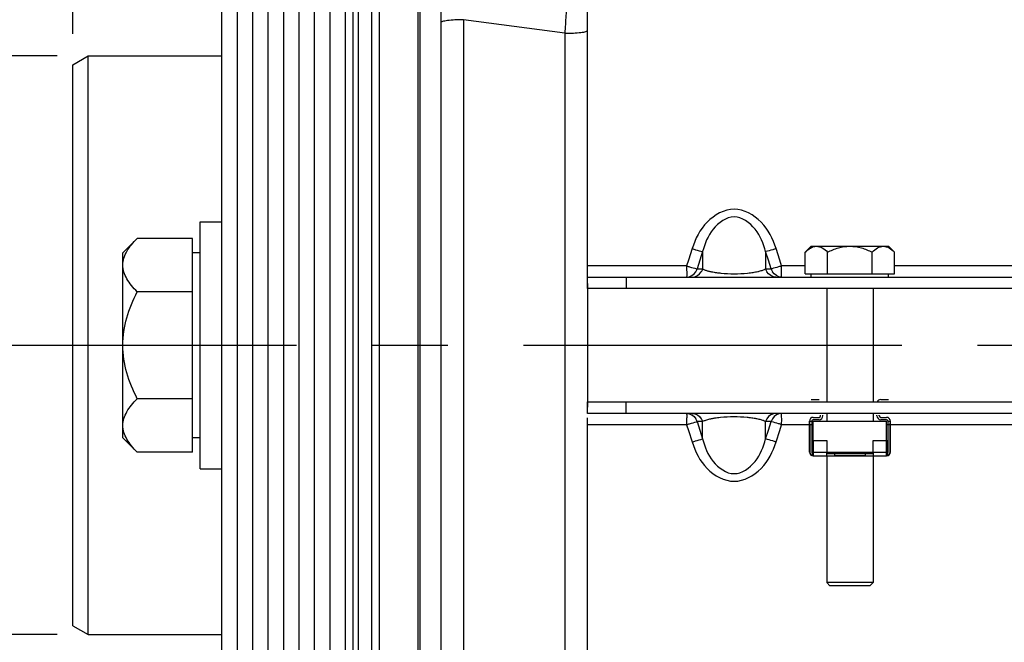
# Model space of a CAD drawing. Units: millimetres. Extents: x 0 to 594, y 0 to 420.
# Drawn here: x 60 to 92, y 233 to 253 of the extents above; entities that cross this region are included whole.
import ezdxf
from ezdxf.enums import TextEntityAlignment as Align

# ---------------------------------------------------------------- set-up
doc = ezdxf.new("R2010")
doc.units = ezdxf.units.MM
doc.header["$LTSCALE"] = 32.67
doc.linetypes.add('CENTER', pattern=[0.6, 0.375, -0.075, 0.075, -0.075])
doc.layers.get('0').update_dxf_attribs({"linetype": 'CONTINUOUS'})
for name, color, linetype in [('02___PRT_ALL_AXES', 7, 'CONTINUOUS'), ('7_ALL_FEATURES', 7, 'CONTINUOUS'), ('AXE_ASM_REF', 7, 'CONTINUOUS'), ('AXES', 7, 'CONTINUOUS'), ('SOLIDES', 7, 'CONTINUOUS')]:
    doc.layers.add(name, color=color, linetype=linetype)
doc.styles.get("Standard").update_dxf_attribs({"font": 'txt', "width": 0.85})
doc.styles.add('TEXTSTYLE_5', font='gdt', dxfattribs={"width": 0.85})
doc.styles.add('TEXTSTYLE_6', font='txt', dxfattribs={"width": 0.6})
doc.dimstyles.new('DIMSTYLE_1', dxfattribs={"dimtxt": 3.5, "dimasz": 3.5, "dimexe": 1.5, "dimexo": 1, "dimgap": 0.875, "dimtad": 1, "dimdec": 4, "dimlfac": 4, "dimtxsty": 'STANDARD', "dimblk": '_FILLED', "dimblk1": '_FILLED', "dimblk2": '_FILLED', "dimcen": 0.09, "dimclrt": 5, "dimadec": 0, "dimazin": 0, "dimtp": 0.8, "dimtm": 0.8, "dimtfac": 1, "dimtdec": 4, "dimtofl": 0, "dimtmove": 0, "dimatfit": 3, "dimldrblk": '_FILLED', "dimfxl": 1, "dimtolj": 1, "dimarcsym": 0})
doc.dimstyles.new('DIMSTYLE_2', dxfattribs={"dimtxt": 3.5, "dimasz": 3.5, "dimexe": 1.5, "dimexo": 1, "dimgap": 0.875, "dimtad": 1, "dimdec": 4, "dimlfac": 4, "dimtxsty": 'STANDARD', "dimblk": '_FILLED', "dimblk1": '_FILLED', "dimblk2": '_FILLED', "dimcen": 0.09, "dimclrt": 5, "dimadec": 0, "dimazin": 0, "dimtol": 1, "dimtp": -0.05, "dimtm": 0.1, "dimtfac": 0.6, "dimtdec": 4, "dimtofl": 0, "dimtmove": 0, "dimatfit": 3, "dimldrblk": '_FILLED', "dimfxl": 1, "dimtolj": 1, "dimarcsym": 0})
doc.dimstyles.new('DIMSTYLE_3', dxfattribs={"dimtxt": 3.5, "dimasz": 3.5, "dimexe": 1.5, "dimexo": 1, "dimgap": 0.875, "dimtad": 1, "dimdec": 4, "dimlfac": 4, "dimtxsty": 'STANDARD', "dimblk": '_FILLED', "dimblk1": '_FILLED', "dimblk2": '_FILLED', "dimcen": 0.09, "dimclrt": 5, "dimadec": 0, "dimazin": 0, "dimtol": 1, "dimtm": 0.127, "dimtfac": 0.6, "dimtdec": 4, "dimtofl": 0, "dimtmove": 0, "dimatfit": 3, "dimldrblk": '_FILLED', "dimfxl": 1, "dimtolj": 1, "dimarcsym": 0})
doc.dimstyles.new('DIMSTYLE_4', dxfattribs={"dimtxt": 3.5, "dimasz": 3.5, "dimexe": 1.5, "dimexo": 1, "dimgap": 0.875, "dimtad": 1, "dimdec": 4, "dimlfac": 4, "dimtxsty": 'STANDARD', "dimblk": '_FILLED', "dimblk1": '_FILLED', "dimblk2": '_FILLED', "dimcen": 0.09, "dimclrt": 5, "dimadec": 0, "dimazin": 0, "dimtp": 0.0001, "dimtm": 0.0001, "dimtfac": 1, "dimtdec": 4, "dimtofl": 0, "dimtmove": 0, "dimatfit": 3, "dimldrblk": '_FILLED', "dimfxl": 1, "dimtolj": 1, "dimarcsym": 0})

# ---------------------------------------------------------------- blocks, each defined once
blk = doc.blocks.new('_FILLED')
at = {"color": 0, "linetype": 'BYBLOCK'}
blk.add_solid([(0, 0), (-1, 0.2143), (-1, -0.2143)], dxfattribs=at)
blk = doc.blocks.new('*D0')
at = {"color": 2, "linetype": 'CONTINUOUS'}
for p, q in [((72.687, 356.668), (72.687, 357.293)), ((190.453, 356.668), (190.453, 357.293)), ((72.687, 333.192), (72.687, 356.668)), ((190.453, 245.735), (190.453, 356.668)), ((72.687, 355.793), (131.57, 355.793)), ((190.453, 355.793), (131.57, 355.793)), ((72.687, 312.486), (72.687, 329.056))]:
    blk.add_line(p, q, dxfattribs=at)
at = {"color": 2, "linetype": 'CONTINUOUS', "xscale": 3.5, "yscale": 3.5, "zscale": 3.5, "rotation": 180}
blk.add_blockref('_FILLED', (72.687, 355.793), dxfattribs=at)
at = {"color": 2, "linetype": 'CONTINUOUS', "xscale": 3.5, "yscale": 3.5, "zscale": 3.5}
blk.add_blockref('_FILLED', (190.453, 355.793), dxfattribs=at)
at = {"color": 5, "linetype": 'CONTINUOUS', "insert": (131.57, 360.168), "char_height": 3.5, "width": 8.925, "attachment_point": 2, "line_spacing_factor": 0.9}
blk.add_mtext('Xg', dxfattribs=at)
blk = doc.blocks.new('*D1')
at = {"color": 2, "linetype": 'CONTINUOUS'}
for p, q in [((65.337, 300.76), (40.012, 300.76)), ((41.512, 300.76), (41.512, 242.42)), ((41.512, 184.08), (41.512, 242.42)), ((65.337, 184.08), (40.012, 184.08))]:
    blk.add_line(p, q, dxfattribs=at)
at = {"color": 2, "linetype": 'CONTINUOUS', "xscale": 3.5, "yscale": 3.5, "zscale": 3.5}
for p, rotation in [((41.512, 300.76), 90), ((41.512, 184.08), 270)]:
    blk.add_blockref('_FILLED', p, dxfattribs=dict(at, rotation=rotation))
at = {"color": 5, "linetype": 'CONTINUOUS', "style": 'TEXTSTYLE_6', "width": 0.6}
for s, p in [('-0,05', (37.662, 253.679)), ('-0,10', (40.462, 253.679))]:
    blk.add_text(s, height=2.1, rotation=90, dxfattribs=at).set_placement(p, align=Align.CENTER)
at = {"color": 5, "linetype": 'CONTINUOUS', "width": 0.85}
blk.add_text('466,72', height=3.5, rotation=90, dxfattribs=at).set_placement((39.762, 241.604), align=Align.CENTER)
at = {"color": 5, "linetype": 'CONTINUOUS', "style": 'TEXTSTYLE_5'}
blk.add_text('n', height=3.5, rotation=90, dxfattribs=at).set_placement((39.762, 230.345), align=Align.CENTER)
blk = doc.blocks.new('*D2')
at = {"color": 2, "linetype": 'CONTINUOUS'}
for p, q in [((59.752, 306.317), (30.012, 306.317)), ((31.512, 306.317), (31.512, 242.42)), ((70.437, 306.317), (62.693, 306.317)), ((31.512, 178.524), (31.512, 242.42)), ((70.437, 178.524), (30.012, 178.524))]:
    blk.add_line(p, q, dxfattribs=at)
at = {"color": 2, "linetype": 'CONTINUOUS', "xscale": 3.5, "yscale": 3.5, "zscale": 3.5}
for p, rotation in [((31.512, 306.317), 90), ((31.512, 178.524), 270)]:
    blk.add_blockref('_FILLED', p, dxfattribs=dict(at, rotation=rotation))
at = {"color": 5, "linetype": 'CONTINUOUS', "style": 'TEXTSTYLE_6', "width": 0.6}
for s, p in [('-0,127', (30.462, 255.166)), (' 0', (27.662, 252.646))]:
    blk.add_text(s, height=2.1, rotation=90, dxfattribs=at).set_placement(p, align=Align.CENTER)
at = {"color": 5, "linetype": 'CONTINUOUS', "width": 0.85}
blk.add_text('511,175', height=3.5, rotation=90, dxfattribs=at).set_placement((29.762, 240.974), align=Align.CENTER)
at = {"color": 5, "linetype": 'CONTINUOUS', "style": 'TEXTSTYLE_5'}
blk.add_text('n', height=3.5, rotation=90, dxfattribs=at).set_placement((29.762, 228.228), align=Align.CENTER)
blk = doc.blocks.new('*D3')
at = {"color": 2, "linetype": 'CONTINUOUS'}
for p, q in [((59.895, 331.545), (20.012, 331.545)), ((21.512, 331.545), (21.512, 242.42)), ((77.187, 331.545), (62.192, 331.545)), ((21.512, 153.295), (21.512, 242.42)), ((70.036, 153.295), (20.012, 153.295)), ((77.187, 153.295), (73.8, 153.295))]:
    blk.add_line(p, q, dxfattribs=at)
at = {"color": 2, "linetype": 'CONTINUOUS', "xscale": 3.5, "yscale": 3.5, "zscale": 3.5}
for p, rotation in [((21.512, 331.545), 90), ((21.512, 153.295), 270)]:
    blk.add_blockref('_FILLED', p, dxfattribs=dict(at, rotation=rotation))
at = {"color": 5, "linetype": 'CONTINUOUS', "insert": (17.137, 242.42), "char_height": 3.5, "width": 20.3875, "attachment_point": 2, "rotation": 90, "line_spacing_factor": 0.9, "style": 'TEXTSTYLE_5'}
blk.add_mtext('{\\Fgdt;n}\\Ftxt;713', dxfattribs=at)
blk = doc.blocks.new('*D30')
at = {"color": 2, "linetype": 'CONTINUOUS'}
for p, q in [((51.512, 251.795), (51.512, 256.795)), ((51.512, 256.795), (51.512, 242.42)), ((61.012, 251.795), (50.012, 251.795)), ((51.512, 228.045), (51.512, 242.42)), ((61.012, 233.045), (50.012, 233.045)), ((51.512, 233.045), (51.512, 228.045))]:
    blk.add_line(p, q, dxfattribs=at)
at = {"color": 2, "linetype": 'CONTINUOUS', "xscale": 3.5, "yscale": 3.5, "zscale": 3.5}
for p, rotation in [((51.512, 251.795), 270), ((51.512, 233.045), 90)]:
    blk.add_blockref('_FILLED', p, dxfattribs=dict(at, rotation=rotation))
at = {"color": 5, "linetype": 'CONTINUOUS', "insert": (47.137, 242.42), "char_height": 3.5, "width": 15.925, "attachment_point": 2, "rotation": 90, "line_spacing_factor": 0.9, "style": 'TEXTSTYLE_5'}
blk.add_mtext('{\\Fgdt;n}\\Ftxt;75', dxfattribs=at)
blk = doc.blocks.new('*D31')
at = {"color": 2, "linetype": 'CONTINUOUS'}
for p, q in [((61.512, 369.212), (61.512, 377.795)), ((72.687, 351.69), (72.687, 377.795)), ((61.512, 376.295), (43.087, 376.295)), ((43.087, 376.295), (67.099, 376.295)), ((77.687, 376.295), (67.099, 376.295)), ((72.687, 376.295), (77.687, 376.295)), ((61.512, 316.365), (61.512, 363.369)), ((61.512, 302.151), (61.512, 311.586)), ((61.512, 252.507), (61.512, 298.842))]:
    blk.add_line(p, q, dxfattribs=at)
at = {"color": 2, "linetype": 'CONTINUOUS', "xscale": 3.5, "yscale": 3.5, "zscale": 3.5}
blk.add_blockref('_FILLED', (61.512, 376.295), dxfattribs=at)
at = {"color": 2, "linetype": 'CONTINUOUS', "xscale": 3.5, "yscale": 3.5, "zscale": 3.5, "rotation": 180}
blk.add_blockref('_FILLED', (72.687, 376.295), dxfattribs=at)
at = {"color": 5, "linetype": 'CONTINUOUS', "insert": (54.987, 380.67), "char_height": 3.5, "width": 17.85, "attachment_point": 3, "line_spacing_factor": 0.9}
blk.add_mtext('44,7', dxfattribs=at)

msp = doc.modelspace()

# ---------------------------------------------------------------- linework, layer by layer
at = {"color": 7, "linetype": 'CONTINUOUS'}
for p, q in [((73.436791, 326.794739), (73.43679, 157.245234)), ((72.68679, 311.486111), (72.68679, 173.354878)), ((71.43679, 306.31737), (71.43679, 178.52362)), ((71.18679, 306.173032), (71.18679, 178.667957)), ((66.33679, 300.760495), (66.33679, 184.080495)), ((66.83679, 300.760495), (66.83679, 184.080495)), ((67.33679, 300.760495), (67.33679, 184.080495)), ((67.83679, 300.760495), (67.83679, 184.080495)), ((70.58679, 268.146534), (70.58679, 216.694456)), ((70.33679, 267.896142), (70.33679, 216.944847)), ((68.33679, 267.420495), (68.33679, 217.420495)), ((68.83679, 267.420495), (68.83679, 217.420495)), ((69.33679, 267.420495), (69.33679, 217.420495)), ((69.83679, 267.420495), (69.83679, 217.420495)), ((62.011791, 251.795495), (66.33679, 251.795495)), ((78.18679, 244.428038), (78.18679, 240.412951)), ((85.43679, 240.660495), (85.68679, 240.660495)), ((87.68679, 240.660495), (87.93679, 240.660495)), ((85.37429, 238.960495), (85.37429, 239.960495)), ((85.44929, 239.960495), (85.44929, 238.960495)), ((85.49929, 240.085495), (85.68679, 240.085495)), ((85.68679, 240.010495), (85.49929, 240.010495)), ((85.73679, 240.135495), (85.73679, 240.160495)), ((85.81179, 240.135495), (85.81179, 240.160495)), ((87.56179, 240.135495), (87.56179, 240.160495)), ((87.63679, 240.135495), (87.63679, 240.160495)), ((87.68679, 240.085495), (87.87429, 240.085495)), ((87.87429, 240.010495), (87.68679, 240.010495)), ((87.92429, 238.960495), (87.92429, 239.960495)), ((87.99929, 238.960495), (87.99929, 239.960495)), ((85.384725, 239.837954), (85.384725, 238.960495)), ((87.988854, 238.960495), (87.988854, 239.837954)), ((85.46179, 239.335495), (85.46179, 238.852242)), ((85.46179, 239.335495), (85.93679, 239.335495)), ((85.93679, 239.335495), (85.93679, 238.960495)), ((87.43679, 238.960495), (87.43679, 239.335495)), ((87.43679, 239.335495), (87.91179, 239.335495)), ((87.91179, 238.852242), (87.91179, 239.335495)), ((62.011791, 233.045495), (66.33679, 233.045495))]:
    msp.add_line(p, q, dxfattribs=at)
at = {"color": 9, "linetype": 'CONTINUOUS'}
for p, q in [((72.752157, 311.49183), (72.752157, 173.349159)), ((70.77137, 216.670913), (70.77137, 268.170076)), ((74.173701, 252.970712), (74.173701, 231.870277)), ((77.449879, 252.529964), (74.173701, 252.970712)), ((77.449879, 252.529964), (77.449879, 232.311025)), ((85.44929, 239.946485), (85.37429, 239.946485)), ((87.99929, 239.946485), (87.92429, 239.946485)), ((85.44929, 239.837954), (85.384725, 239.837954)), ((87.988854, 239.837954), (87.92429, 239.837954)), ((85.49929, 239.335495), (85.49929, 238.835495)), ((87.87429, 238.835495), (87.87429, 239.335495)), ((85.384725, 238.960495), (85.37429, 238.960495)), ((85.46179, 238.960495), (85.93679, 238.960495)), ((87.43679, 238.960495), (87.91179, 238.960495)), ((87.988854, 238.960495), (87.99929, 238.960495))]:
    msp.add_line(p, q, dxfattribs=at)
at = {"color": 7, "linetype": 'CONTINUOUS'}
for centre, radius, start, end in [((87.68679, 240.535495), 0.125, 90, 156.3978657), ((85.49929, 239.960495), 0.125, 90, 180), ((85.49929, 239.960495), 0.05, 90, 180), ((85.68679, 240.135495), 0.125, 270, 360), ((85.68679, 240.135495), 0.05, 270, 360), ((87.68679, 240.135495), 0.125, 180, 270), ((87.68679, 240.135495), 0.05, 180, 270), ((87.87429, 239.960495), 0.125, 0, 90), ((87.87429, 239.960495), 0.05, 0, 90), ((85.49929, 238.960495), 0.125, 180, 270), ((85.49929, 238.960495), 0.114564, 180, 250.8933946), ((85.49929, 238.960495), 0.05, 180, 221.4096221), ((87.87429, 238.960495), 0.125, 270, 360), ((87.87429, 238.960495), 0.114564, 289.1066054, 360), ((87.87429, 238.960495), 0.05, 318.5903779, 360)]:
    msp.add_arc(centre, radius, start, end, dxfattribs=at)
at = {"color": 9, "linetype": 'CONTINUOUS'}
for points, knots in [([(77.54117, 254.197232), (77.542377, 254.174433), (77.541073, 254.110939), (77.537371, 253.990778), (77.529567, 253.822568), (77.513889, 253.52223), (77.487609, 253.086618), (77.463315, 252.721966), (77.449879, 252.529964)], [0, 0, 0, 0, 0.04101555, 0.11394471, 0.216050976, 0.343471095, 0.654237397, 1, 1, 1, 1]), ([(74.173701, 252.970712), (74.079342, 252.970502), (73.905145, 252.966089), (73.700151, 252.949683), (73.567968, 252.930271), (73.499573, 252.913809), (73.457575, 252.900239), (73.43679, 252.882492), (73.43679, 252.874734)], [0, 0, 0, 0, 0.375498586, 0.693584113, 0.81630824, 0.908907764, 0.969126953, 1, 1, 1, 1]), ([(77.449879, 252.529964), (77.544234, 252.530166), (77.718387, 252.534383), (77.92341, 252.55011), (78.055522, 252.568663), (78.124014, 252.58447), (78.165597, 252.597299), (78.18679, 252.614317), (78.18679, 252.621869)], [0, 0, 0, 0, 0.376111667, 0.694625831, 0.817429126, 0.909968294, 0.969900122, 1, 1, 1, 1])]:
    msp.add_open_spline(points, degree=3, knots=knots, dxfattribs=at)
at = {"color": 7, "linetype": 'CONTINUOUS'}
for points, knots in [([(85.37429, 239.937954), (85.37429, 239.931273), (85.376113, 239.916505), (85.381744, 239.883507), (85.384725, 239.856669), (85.384725, 239.837954)], [0, 0, 0, 0, 0.199268855, 0.441829426, 1, 1, 1, 1]), ([(87.988854, 239.837954), (87.988854, 239.856669), (87.991836, 239.883508), (87.997467, 239.916505), (87.99929, 239.931273), (87.99929, 239.937954)], [0, 0, 0, 0, 0.558176154, 0.80073462, 1, 1, 1, 1])]:
    msp.add_open_spline(points, degree=3, knots=knots, dxfattribs=at)
at = {"layer": '02___PRT_ALL_AXES', "color": 7, "linetype": 'CONTINUOUS'}
for p, q in [((65.63679, 246.420495), (66.33679, 246.420495)), ((65.63679, 238.420501), (65.63679, 246.420489)), ((65.63679, 238.420495), (66.33679, 238.420495))]:
    msp.add_line(p, q, dxfattribs=at)
at = {"layer": '7_ALL_FEATURES', "color": 7, "linetype": 'CONTINUOUS'}
for p, q in [((61.51179, 251.506819), (62.011791, 251.795495)), ((62.01179, 233.045495), (62.01179, 251.795495)), ((61.51179, 233.334175), (61.51179, 251.506814)), ((61.51179, 233.33417), (62.011791, 233.045495))]:
    msp.add_line(p, q, dxfattribs=at)
at = {"layer": 'AXE_ASM_REF', "color": 2, "linetype": 'CENTER'}
msp.add_line((56.51179, 242.420495), (341.76179, 242.420495), dxfattribs=at)
at = {"layer": 'AXES', "color": 7, "linetype": 'CONTINUOUS'}
for p, q in [((63.600891, 245.884596), (63.13679, 245.420495)), ((65.38679, 245.884596), (63.600891, 245.884596)), ((65.38679, 238.956393), (65.38679, 245.884596)), ((85.243414, 245.437119), (85.43679, 245.630495)), ((85.437236, 245.630495), (87.936344, 245.630495)), ((88.130166, 245.437119), (87.93679, 245.630495)), ((63.13679, 239.420631), (63.13679, 245.420358)), ((65.63679, 245.420495), (65.38679, 245.420495)), ((85.243414, 244.730495), (85.243414, 245.437119)), ((85.965102, 244.730495), (85.965102, 245.437119)), ((87.408478, 244.730495), (87.408478, 245.437119)), ((88.130166, 244.730495), (88.130166, 245.437119)), ((85.243414, 244.730495), (88.130166, 244.730495)), ((85.43679, 244.630495), (85.43679, 244.730495)), ((87.93679, 244.630495), (87.93679, 244.730495)), ((65.38679, 244.152545), (63.600891, 244.152545)), ((65.38679, 240.688444), (63.600891, 240.688444)), ((85.49929, 239.335495), (85.49929, 239.960495)), ((85.49929, 239.960495), (87.87429, 239.960495)), ((87.87429, 239.335495), (87.87429, 239.960495)), ((63.600891, 238.956393), (63.13679, 239.420495)), ((65.63679, 239.420495), (65.38679, 239.420495)), ((65.38679, 238.956393), (63.600891, 238.956393)), ((85.93679, 238.84593), (85.93679, 238.960495)), ((85.93679, 238.960495), (87.43679, 238.960495)), ((85.93679, 238.910495), (87.43679, 238.910495)), ((86.18679, 238.910495), (86.18679, 238.84593)), ((87.18679, 238.910495), (87.18679, 238.84593)), ((87.43679, 238.960495), (87.43679, 238.84593)), ((85.49929, 238.835495), (87.87429, 238.835495)), ((86.18679, 238.84593), (87.18679, 238.84593))]:
    msp.add_line(p, q, dxfattribs=at)
msp.add_arc((85.650709, 245.174347), 0.464268, 115.2880045, 115.8877745, dxfattribs=at)
for points, knots in [([(63.13679, 245.018571), (63.13679, 245.09455), (63.161595, 245.251585), (63.263098, 245.47445), (63.413798, 245.686981), (63.535396, 245.8191), (63.600891, 245.884596)], [0, 0, 0, 0, 0.226462043, 0.465866036, 0.723924122, 1, 1, 1, 1]), ([(85.243414, 245.437119), (85.259487, 245.453192), (85.321514, 245.512184), (85.39133, 245.564523), (85.448005, 245.592026)], [0, 0, 0, 0, 0.265152742, 1, 1, 1, 1]), ([(85.452388, 245.594125), (85.464634, 245.599911), (85.512817, 245.620172), (85.565516, 245.630495), (85.604258, 245.630495)], [0, 0, 0, 0, 0.259030103, 1, 1, 1, 1]), ([(85.604258, 245.630495), (85.668859, 245.630495), (85.807388, 245.582596), (85.912441, 245.48978), (85.965102, 245.437119)], [0, 0, 0, 0, 0.464502241, 1, 1, 1, 1]), ([(85.965102, 245.437119), (86.077322, 245.493229), (86.309901, 245.590686), (86.561489, 245.630495), (86.68679, 245.630495)], [0, 0, 0, 0, 0.500329229, 1, 1, 1, 1]), ([(86.68679, 245.630495), (86.812146, 245.630495), (87.06375, 245.59073), (87.296306, 245.493205), (87.408478, 245.437119)], [0, 0, 0, 0, 0.499888667, 1, 1, 1, 1]), ([(87.408478, 245.437119), (87.461157, 245.489798), (87.566242, 245.582564), (87.704749, 245.630495), (87.769322, 245.630495)], [0, 0, 0, 0, 0.53568839, 1, 1, 1, 1]), ([(87.769322, 245.630495), (87.833922, 245.630495), (87.972452, 245.582596), (88.077504, 245.48978), (88.130166, 245.437119)], [0, 0, 0, 0, 0.464502241, 1, 1, 1, 1]), ([(63.600891, 244.152545), (63.535396, 244.218041), (63.413798, 244.350161), (63.263098, 244.562692), (63.161595, 244.785557), (63.13679, 244.942592), (63.13679, 245.018571)], [0, 0, 0, 0, 0.276075689, 0.534133757, 0.773537929, 1, 1, 1, 1]), ([(63.13679, 242.420495), (63.13679, 242.721181), (63.232303, 243.324995), (63.466212, 243.883186), (63.600891, 244.152545)], [0, 0, 0, 0, 0.499611928, 1, 1, 1, 1]), ([(63.600891, 240.688444), (63.466212, 240.957803), (63.232303, 241.515994), (63.13679, 242.119809), (63.13679, 242.420495)], [0, 0, 0, 0, 0.500387861, 1, 1, 1, 1]), ([(63.13679, 239.822418), (63.13679, 239.898398), (63.161595, 240.055433), (63.263098, 240.278297), (63.413798, 240.490828), (63.535396, 240.622948), (63.600891, 240.688444)], [0, 0, 0, 0, 0.226462043, 0.465866036, 0.723924122, 1, 1, 1, 1]), ([(63.600891, 238.956393), (63.535396, 239.021889), (63.413798, 239.154009), (63.263098, 239.36654), (63.161595, 239.589404), (63.13679, 239.746439), (63.13679, 239.822418)], [0, 0, 0, 0, 0.276075689, 0.534133757, 0.773537929, 1, 1, 1, 1]), ([(85.947225, 238.835495), (85.944458, 238.835495), (85.938008, 238.836713), (85.93679, 238.843163), (85.93679, 238.84593)], [0, 0, 0, 0, 0.499999827, 1, 1, 1, 1]), ([(86.18679, 238.84593), (86.18679, 238.843163), (86.185572, 238.836713), (86.179122, 238.835495), (86.176354, 238.835495)], [0, 0, 0, 0, 0.500002906, 1, 1, 1, 1]), ([(87.197225, 238.835495), (87.194458, 238.835495), (87.188008, 238.836713), (87.18679, 238.843163), (87.18679, 238.84593)], [0, 0, 0, 0, 0.499999827, 1, 1, 1, 1]), ([(87.43679, 238.84593), (87.43679, 238.843163), (87.435572, 238.836713), (87.429122, 238.835495), (87.426354, 238.835495)], [0, 0, 0, 0, 0.500002906, 1, 1, 1, 1])]:
    msp.add_open_spline(points, degree=3, knots=knots, dxfattribs=at)
at = {"layer": 'SOLIDES', "color": 7, "linetype": 'CONTINUOUS'}
for p, q in [((78.18679, 244.255495), (78.18679, 331.546546)), ((78.18679, 244.630495), (117.68679, 244.630495)), ((79.43679, 244.630495), (79.43679, 244.255495)), ((85.93679, 244.255495), (85.93679, 240.585495)), ((87.43679, 244.255495), (87.43679, 240.585495)), ((78.18679, 240.210495), (78.18679, 240.585495)), ((79.43679, 240.210495), (79.43679, 240.585495)), ((117.68679, 240.210495), (78.18679, 240.210495)), ((85.93679, 240.210495), (85.93679, 239.960495)), ((87.43679, 240.210495), (87.43679, 239.960495)), ((78.18679, 153.294444), (78.18679, 240.068877)), ((85.93679, 238.835495), (85.93679, 234.730495)), ((87.43679, 238.835495), (87.43679, 234.730495)), ((86.03679, 234.630495), (85.93679, 234.730495)), ((87.43679, 234.730495), (85.93679, 234.730495)), ((87.33679, 234.630495), (86.03679, 234.630495)), ((87.33679, 234.630495), (87.43679, 234.730495))]:
    msp.add_line(p, q, dxfattribs=at)
at = {"layer": 'SOLIDES', "color": 9, "linetype": 'CONTINUOUS'}
for p, q in [((81.577328, 245.553237), (81.458101, 245.180844)), ((81.917194, 245.454354), (81.82782, 245.17388)), ((81.917194, 245.454354), (81.917194, 244.893431)), ((83.956386, 245.454354), (83.956386, 244.893431)), ((84.045785, 245.173799), (83.956386, 245.454354)), ((84.415501, 245.180773), (84.296252, 245.553237)), ((81.3983, 244.994664), (78.18679, 244.994664)), ((81.458101, 245.180844), (81.3983, 244.994664)), ((81.82782, 245.17388), (81.738165, 244.893431)), ((84.135414, 244.893431), (84.045785, 245.173799)), ((84.47528, 244.994664), (84.415501, 245.180773)), ((85.243414, 244.994664), (84.47528, 244.994664)), ((84.475345, 244.922965), (84.47528, 244.994664)), ((96.3983, 244.994664), (88.130166, 244.994664)), ((81.738165, 244.893431), (81.917194, 244.893431)), ((83.956386, 244.893431), (84.135414, 244.893431)), ((81.398242, 239.917969), (81.3983, 239.846326)), ((81.917194, 239.947558), (81.738165, 239.947558)), ((81.738165, 239.947558), (81.827795, 239.667191)), ((81.917194, 239.386635), (81.917194, 239.947558)), ((83.956386, 239.386635), (83.956386, 239.947558)), ((84.135414, 239.947558), (83.956386, 239.947558)), ((84.045759, 239.667109), (84.135414, 239.947558)), ((81.3983, 239.846326), (78.18679, 239.846326)), ((81.3983, 239.846326), (81.458079, 239.660216)), ((81.458079, 239.660216), (81.577328, 239.287753)), ((81.827795, 239.667191), (81.917194, 239.386635)), ((83.956386, 239.386635), (84.045759, 239.667109)), ((84.296252, 239.287753), (84.415478, 239.660145)), ((84.415478, 239.660145), (84.47528, 239.846326)), ((85.37429, 239.846326), (84.47528, 239.846326)), ((85.49929, 239.846326), (85.44929, 239.846326)), ((87.92429, 239.846326), (87.87429, 239.846326)), ((96.3983, 239.846326), (87.99929, 239.846326))]:
    msp.add_line(p, q, dxfattribs=at)
at = {"layer": 'SOLIDES', "color": 3, "linetype": 'CONTINUOUS'}
for p, q in [((117.68679, 244.255495), (78.18679, 244.255495)), ((78.18679, 240.585495), (117.68679, 240.585495))]:
    msp.add_line(p, q, dxfattribs=at)
at = {"layer": 'SOLIDES', "color": 9, "linetype": 'CONTINUOUS'}
for centre, radius, start, end in [((81.36763, 245.004025), 0.386696, 327.8241805, 335.5810392), ((81.370157, 245.00302), 0.383979, 335.5616767, 343.4170837), ((81.546636, 245.004032), 0.386719, 327.8820499, 335.6101636), ((81.549177, 245.003021), 0.383987, 335.5910017, 343.4172407), ((82.167469, 245.389289), 0.555439, 243.218405, 245.3694958), ((82.693304, 247.231853), 2.476381, 258.6764367, 260.6036212), ((82.795956, 247.863513), 3.116326, 260.6376899, 263.4774077), ((82.861555, 248.405096), 3.661856, 263.4202436, 264.3818811), ((82.936765, 249.174605), 4.435032, 264.3881406, 275.6625037), ((83.048637, 248.078949), 3.333686, 275.6071738, 278.6936048), ((83.305385, 246.627719), 1.859399, 282.4076331, 283.8307078), ((84.324402, 245.003021), 0.383987, 196.5827575, 204.408978), ((84.326944, 245.004032), 0.386719, 204.3898162, 212.1179162), ((84.503423, 245.00302), 0.383979, 196.5829166, 204.438345), ((84.50595, 245.004025), 0.386696, 204.4189823, 212.1758465), ((55.797445, 244.856749), 28.677977, 359.8794412, 0.1322922), ((112.176754, 239.980953), 30.778576, 179.8817439, 180.1172481), ((81.367629, 239.836965), 0.386696, 24.4190599, 32.1759445), ((81.370157, 239.83797), 0.383979, 16.5829177, 24.4384232), ((81.546636, 239.836957), 0.386719, 24.3898162, 32.1179162), ((81.549177, 239.837968), 0.383987, 16.5827575, 24.408978), ((82.599612, 238.074759), 2.001424, 101.6885492, 103.1540329), ((82.692382, 237.617041), 2.468445, 99.0453297, 101.6448263), ((82.818145, 236.819441), 3.275899, 95.6757564, 99.0244114), ((82.936817, 235.659565), 4.441826, 84.5820086, 95.719353), ((83.005656, 236.374804), 3.723283, 83.5765124, 84.5973667), ((83.076126, 236.969771), 3.124169, 80.5704242, 83.6400574), ((83.164209, 237.516855), 2.570048, 79.4790016, 80.5093651), ((83.213483, 237.782211), 2.300155, 78.4256236, 79.4788176), ((83.284109, 238.121844), 1.953259, 76.2450063, 78.4563056), ((83.704405, 239.448186), 0.559345, 63.224648, 65.5250975), ((84.324402, 239.837968), 0.383987, 155.5909979, 163.4172402), ((84.326944, 239.836957), 0.386719, 147.8820438, 155.6101599), ((84.503423, 239.83797), 0.383979, 155.5616769, 163.4170837), ((84.50595, 239.836965), 0.386696, 147.8241808, 155.5810394)]:
    msp.add_arc(centre, radius, start, end, dxfattribs=at)
for points, knots in [([(84.296252, 245.553237), (84.19631, 245.866091), (83.904185, 246.466942), (82.937666, 247.004635), (81.969712, 246.467975), (81.67737, 245.866362), (81.577328, 245.553237)], [0, 0, 0, 0, 0.252161045, 0.499749479, 0.747617139, 1, 1, 1, 1]), ([(83.956386, 245.454354), (83.886295, 245.712698), (83.701501, 246.20881), (82.937567, 246.763672), (82.172167, 246.209641), (81.987344, 245.712882), (81.917194, 245.454354)], [0, 0, 0, 0, 0.252404274, 0.49975255, 0.747413082, 1, 1, 1, 1]), ([(81.577328, 245.553237), (81.614044, 245.541571), (81.726831, 245.507137), (81.83933, 245.47026), (81.917194, 245.454354)], [0, 0, 0, 0, 0.32649305, 1, 1, 1, 1]), ([(84.296252, 245.553237), (84.259535, 245.541571), (84.146749, 245.507137), (84.03425, 245.47026), (83.956386, 245.454354)], [0, 0, 0, 0, 0.326493108, 1, 1, 1, 1]), ([(81.3983, 244.994664), (81.3983, 244.948074), (81.394668, 244.827165), (81.413406, 244.703754), (81.3983, 244.630495)], [0, 0, 0, 0, 0.383802223, 1, 1, 1, 1]), ([(81.3983, 244.994664), (81.430382, 244.982194), (81.537799, 244.950266), (81.645216, 244.919173), (81.720085, 244.899241)], [0, 0, 0, 0, 0.307610021, 1, 1, 1, 1]), ([(84.47528, 244.994664), (84.443197, 244.982193), (84.33578, 244.950265), (84.228361, 244.919173), (84.153493, 244.89924)], [0, 0, 0, 0, 0.307611967, 1, 1, 1, 1]), ([(81.720085, 244.899241), (81.723424, 244.898352), (81.729522, 244.896639), (81.735514, 244.894553), (81.738165, 244.893431)], [0, 0, 0, 0, 0.545522397, 1, 1, 1, 1]), ([(81.935982, 244.884386), (81.949402, 244.878225), (81.978537, 244.866101), (82.008295, 244.855629), (82.024231, 244.850419)], [0, 0, 0, 0, 0.468301499, 1, 1, 1, 1]), ([(82.024231, 244.850419), (82.037155, 244.846194), (82.064328, 244.837856), (82.091748, 244.830376), (82.106099, 244.826673)], [0, 0, 0, 0, 0.478457701, 1, 1, 1, 1]), ([(82.106099, 244.826673), (82.12211, 244.822541), (82.155669, 244.814426), (82.189434, 244.807219), (82.207068, 244.803677)], [0, 0, 0, 0, 0.478979619, 1, 1, 1, 1]), ([(83.749881, 244.822231), (83.770849, 244.8274), (83.810162, 244.837865), (83.848965, 244.850108), (83.866987, 244.856355)], [0, 0, 0, 0, 0.531000284, 1, 1, 1, 1]), ([(83.866987, 244.856355), (83.883309, 244.862012), (83.91355, 244.873355), (83.942995, 244.886664), (83.956386, 244.893431)], [0, 0, 0, 0, 0.535171373, 1, 1, 1, 1]), ([(84.153493, 244.89924), (84.150154, 244.898352), (84.144057, 244.896638), (84.138065, 244.894553), (84.135414, 244.893431)], [0, 0, 0, 0, 0.545518208, 1, 1, 1, 1]), ([(84.47528, 244.630495), (84.47649, 244.626956), (84.464574, 244.739686), (84.475193, 244.744841), (84.475358, 244.796406)], [0, 0, 0, 0, 0.067627069, 1, 1, 1, 1]), ([(81.3983, 240.210495), (81.396967, 240.213992), (81.409728, 240.101533), (81.398401, 240.096076), (81.398244, 240.044479)], [0, 0, 0, 0, 0.067629792, 1, 1, 1, 1]), ([(84.47528, 239.846326), (84.47528, 239.932275), (84.486841, 240.051913), (84.465264, 240.176499), (84.47528, 240.210495)], [0, 0, 0, 0, 0.708045163, 1, 1, 1, 1]), ([(81.3983, 239.846326), (81.430382, 239.858796), (81.5378, 239.890725), (81.645218, 239.921817), (81.720087, 239.941749)], [0, 0, 0, 0, 0.307611968, 1, 1, 1, 1]), ([(81.720087, 239.941749), (81.723426, 239.942638), (81.729523, 239.944351), (81.735515, 239.946436), (81.738165, 239.947558)], [0, 0, 0, 0, 0.545518208, 1, 1, 1, 1]), ([(82.014635, 239.987384), (81.996747, 239.981349), (81.963763, 239.969247), (81.931681, 239.954879), (81.917194, 239.947558)], [0, 0, 0, 0, 0.537697517, 1, 1, 1, 1]), ([(83.866046, 239.98496), (83.847959, 239.991208), (83.809019, 240.003445), (83.769574, 240.013919), (83.748536, 240.019086)], [0, 0, 0, 0, 0.469030463, 1, 1, 1, 1]), ([(83.936138, 239.95727), (83.9253, 239.962212), (83.902133, 239.971977), (83.878538, 239.980645), (83.866046, 239.98496)], [0, 0, 0, 0, 0.47404654, 1, 1, 1, 1]), ([(84.153493, 239.941749), (84.150154, 239.942638), (84.144057, 239.944351), (84.138065, 239.946436), (84.135414, 239.947558)], [0, 0, 0, 0, 0.545518444, 1, 1, 1, 1]), ([(84.47528, 239.846326), (84.443197, 239.858796), (84.33578, 239.890725), (84.228361, 239.921817), (84.153493, 239.941749)], [0, 0, 0, 0, 0.307611859, 1, 1, 1, 1]), ([(81.577328, 239.287753), (81.614044, 239.299419), (81.726831, 239.333852), (81.83933, 239.370729), (81.917194, 239.386635)], [0, 0, 0, 0, 0.326493052, 1, 1, 1, 1]), ([(81.577328, 239.287753), (81.677274, 238.9749), (81.969374, 238.374011), (82.935932, 237.836509), (83.903898, 238.373009), (84.196179, 238.974646), (84.296252, 239.287753)], [0, 0, 0, 0, 0.252166459, 0.499756102, 0.747618103, 1, 1, 1, 1]), ([(81.917194, 239.386635), (81.987285, 239.128292), (82.172074, 238.632172), (82.936024, 238.077345), (83.701418, 238.631357), (83.886231, 239.128114), (83.956386, 239.386635)], [0, 0, 0, 0, 0.252405969, 0.499755746, 0.747416664, 1, 1, 1, 1]), ([(84.296252, 239.287753), (84.259535, 239.299419), (84.146749, 239.333852), (84.03425, 239.370729), (83.956386, 239.386635)], [0, 0, 0, 0, 0.32649305, 1, 1, 1, 1])]:
    msp.add_open_spline(points, degree=3, knots=knots, dxfattribs=at)
for points in [[(81.3983, 244.630495), (81.511871, 244.630495), (81.634438, 244.701986), (81.694936, 244.798102)], [(81.577328, 244.630495), (81.691012, 244.630495), (81.813709, 244.702154), (81.87417, 244.798428)], [(83.552525, 244.783565), (83.603577, 244.791436), (83.65446, 244.800636), (83.704905, 244.811749)], [(84.296252, 244.630495), (84.182568, 244.630495), (84.059871, 244.702154), (83.99941, 244.798428)], [(84.47528, 244.630495), (84.361709, 244.630495), (84.239142, 244.701986), (84.178644, 244.798102)], [(81.3983, 240.210495), (81.51187, 240.210495), (81.634437, 240.139004), (81.694935, 240.042888)], [(81.577328, 240.210495), (81.691012, 240.210495), (81.813709, 240.138835), (81.87417, 240.042562)], [(84.296252, 240.210495), (84.182568, 240.210495), (84.059871, 240.138835), (83.99941, 240.042562)], [(84.47528, 240.210495), (84.361709, 240.210495), (84.239142, 240.139004), (84.178644, 240.042888)], [(82.144149, 240.023669), (82.100495, 240.013453), (82.057116, 240.001716), (82.014635, 239.987384)]]:
    msp.add_open_spline(points, degree=3, dxfattribs=at)

# ---------------------------------------------------------------- dimensions: what is measured, and where the dimension line sits
at = {"color": 2, "linetype": 'CONTINUOUS'}
dim = msp.add_linear_dim(base=(72.68679, 376.295495), p1=(61.51179, 251.506819), p2=(72.68679, 350.690111), dimstyle='DIMSTYLE_4', dxfattribs=at)
dim.commit()
dim.dimension.update_dxf_attribs({"geometry": '*D31', "text_midpoint": (49.037101, 376.295495), "dimtype": 160})
for base, p1, p2, angle, text, dimstyle, picture, middle in [((72.68679, 355.792732), (190.45341, 244.734999), (72.68679, 311.486111), 180, 'Xg', 'DIMSTYLE_1', '*D0', (131.570098, 355.792732)), ((21.51179, 153.295495), (78.18679, 331.545495), (78.18679, 153.295495), 270, '%%c<>', 'DIMSTYLE_4', '*D3', (21.51179, 242.420495)), ((31.51179, 178.52362), (71.43679, 306.31737), (71.43679, 178.52362), 270, '%%c<>', 'DIMSTYLE_3', '*D2', (31.51179, 242.420495)), ((41.51179, 184.080495), (66.33679, 300.760495), (66.33679, 184.080495), 270, '%%c<>', 'DIMSTYLE_2', '*D1', (41.51179, 242.420495)), ((51.51179, 251.795495), (62.011789, 233.045495), (62.011789, 251.795495), 90, '%%c<>', 'DIMSTYLE_4', '*D30', (51.51179, 242.420495))]:
    dim = msp.add_linear_dim(base=base, p1=p1, p2=p2, angle=angle, text=text, dimstyle=dimstyle, dxfattribs=at)
    dim.commit()
    dim.dimension.update_dxf_attribs({"geometry": picture, "text_midpoint": middle, "dimtype": 160})

doc.saveas('drawing.dxf')
